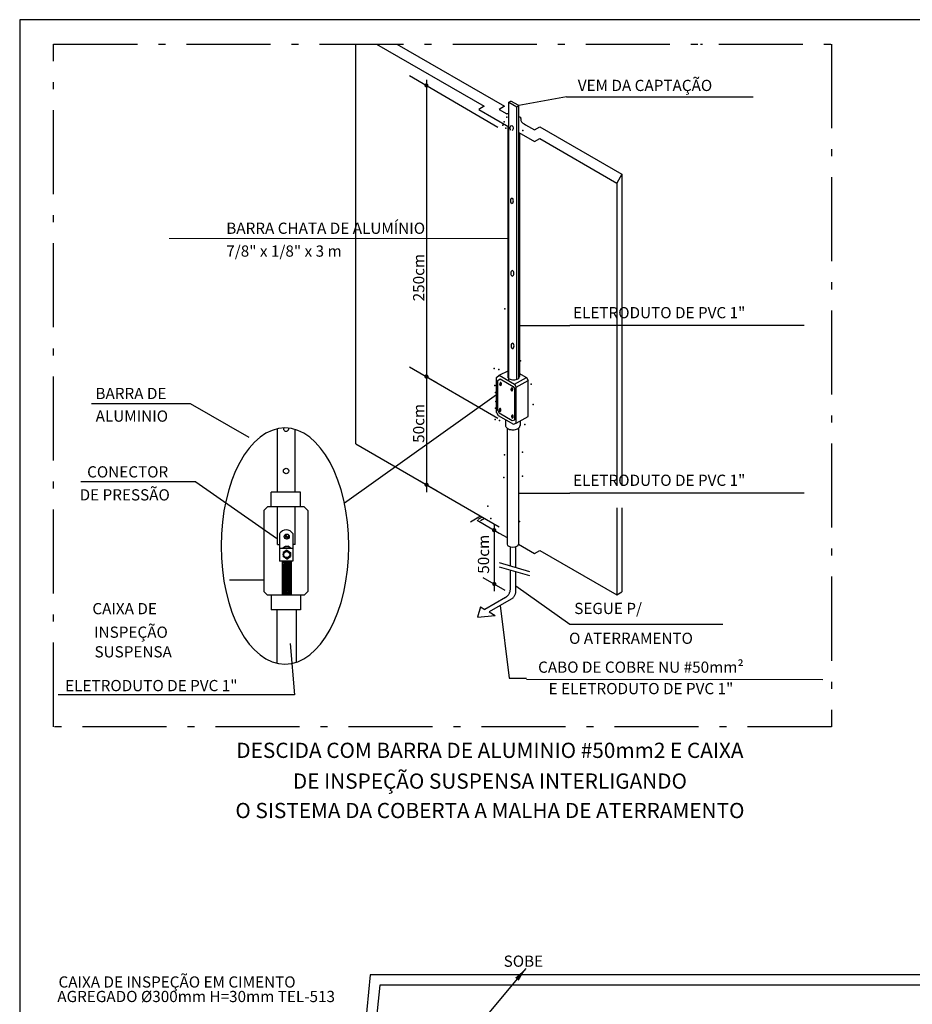
# Model space of a CAD drawing. Units: metres. Extents: x 5316 to 5516, y 3437 to 3591.
# Drawn here: x 5316 to 5329, y 3577 to 3591 of the extents above; entities that cross this region are included whole.
import ezdxf
from ezdxf.enums import TextEntityAlignment as Align

# ---------------------------------------------------------------- set-up
doc = ezdxf.new("R2010")
doc.units = ezdxf.units.M
doc.linetypes.add('ACAD_ISO10W100', pattern=[18, 12, -3, 0, -3])
doc.linetypes.add('HIDDEN', pattern=[9.525, 6.35, -3.175])
for name, color, linetype in [('15', 1, 'Continuous'), ('159-DETALHES_SPDA', 1, 'Continuous'), ('25', 2, 'Continuous'), ('A-PAREDE', 5, 'Continuous'), ('ART-VIEWPORT', 1, 'Continuous'), ('C03', 3, 'Continuous'), ('C04', 4, 'Continuous'), ('Caixa de passagem', 1, 'Continuous')]:
    doc.layers.add(name, color=color, linetype=linetype)
doc.styles.add('25CL', font='ROMANS.shx', dxfattribs={"height": 2.5})
doc.styles.add('80', font='ACENT.shx', dxfattribs={"height": 10})
doc.styles.add('80CL', font='romans.shx', dxfattribs={"height": 2})
doc.styles.add('arial', font='arial.ttf')
doc.styles.get("Standard").update_dxf_attribs({"font": 'arial.ttf'})
doc.dimstyles.new('ISO-25', dxfattribs={"dimtxt": 2.5, "dimasz": 2.5, "dimexe": 1.25, "dimexo": 0.625, "dimtad": 1, "dimtxsty": 'Standard', "dimcen": 2.5, "dimadec": 0, "dimazin": 0, "dimtfac": 1, "dimtmove": 0, "dimatfit": 3, "dimfxl": 1, "dimarcsym": 0})

msp = doc.modelspace()

# ---------------------------------------------------------------- linework, layer by layer
for p, q in [((5319.547, 3583.042, 795.632), (5319.674, 3583.17, 795.632)), ((5319.547, 3583.064, 795.632), (5319.648, 3583.166, 795.632)), ((5319.547, 3583.086, 795.632), (5319.627, 3583.166, 795.632)), ((5319.547, 3583.108, 795.632), (5319.605, 3583.166, 795.632)), ((5319.547, 3583.132, 795.632), (5319.581, 3583.166, 795.632)), ((5319.547, 3583.02, 795.632), (5319.674, 3583.147, 795.632)), ((5319.547, 3582.998, 795.632), (5319.674, 3583.126, 795.632)), ((5319.547, 3582.976, 795.632), (5319.674, 3583.104, 795.632)), ((5319.547, 3582.955, 795.632), (5319.674, 3583.082, 795.632)), ((5319.547, 3582.933, 795.632), (5319.674, 3583.06, 795.632)), ((5319.547, 3582.911, 795.632), (5319.674, 3583.038, 795.632)), ((5319.547, 3582.889, 795.632), (5319.674, 3583.016, 795.632)), ((5319.547, 3582.867, 795.632), (5319.674, 3582.995, 795.632)), ((5319.547, 3582.846, 795.632), (5319.674, 3582.973, 795.632)), ((5319.547, 3582.824, 795.632), (5319.674, 3582.951, 795.632)), ((5319.547, 3582.802, 795.632), (5319.674, 3582.929, 795.632)), ((5319.547, 3582.78, 795.632), (5319.674, 3582.907, 795.632)), ((5319.547, 3582.758, 795.632), (5319.674, 3582.885, 795.632)), ((5319.547, 3582.736, 795.632), (5319.674, 3582.864, 795.632)), ((5319.547, 3582.715, 795.632), (5319.674, 3582.842, 795.632)), ((5319.547, 3582.693, 795.632), (5319.674, 3582.82, 795.632)), ((5319.559, 3582.681, 795.632), (5319.674, 3582.797, 795.632)), ((5319.581, 3582.681, 795.632), (5319.674, 3582.775, 795.632)), ((5319.603, 3582.681, 795.632), (5319.674, 3582.753, 795.632)), ((5319.625, 3582.681, 795.632), (5319.674, 3582.731, 795.632)), ((5319.647, 3582.681, 795.632), (5319.674, 3582.709, 795.632))]:
    msp.add_line(p, q)
at = {"color": 2}
msp.add_arc((5322.907, 3585.793, 795.632), 0.0285, 3.6395, 46.2307, dxfattribs=at)
at = {"color": 1}
for p in [(5322.718, 3589.437, 795.632), (5322.757, 3589.503, 795.632), (5322.697, 3589.39, 795.632), (5322.74, 3589.347, 795.632), (5322.984, 3589.316, 795.632), (5322.725, 3586.769, 795.632), (5322.574, 3585.916, 795.632), (5322.642, 3585.905, 795.632), (5322.582, 3585.676, 795.632), (5323.102, 3585.696, 795.632), (5322.593, 3585.575, 795.632), (5322.593, 3585.349, 795.632), (5322.598, 3585.445, 795.632), (5323.133, 3585.403, 795.632), (5322.59, 3585.19, 795.632), (5322.651, 3585.174, 795.632), (5323.012, 3585.116, 795.632), (5322.978, 3584.383, 795.632), (5322.714, 3584.363, 795.632), (5322.484, 3583.951, 795.632), (5322.526, 3583.776, 795.632), (5322.937, 3583.734, 795.632)]:
    msp.add_point(p, dxfattribs=at)
at = {"layer": '15', "color": 1}
for p, q in [((5321.364, 3590.097, 795.632), (5322.627, 3589.363, 795.632)), ((5321.609, 3590.035, 795.632), (5321.609, 3585.697, 795.632)), ((5321.364, 3585.943, 795.632), (5322.627, 3585.209, 795.632)), ((5321.448, 3585.894, 795.632), (5321.762, 3585.713, 795.632)), ((5321.609, 3585.881, 795.632), (5321.609, 3584.154, 795.632)), ((5318.236, 3585.411, 795.632), (5316.826, 3585.411, 795.632)), ((5319.481, 3584.157, 795.632), (5319.481, 3585.057, 795.632)), ((5319.735, 3584.154, 795.632), (5319.735, 3585.046, 795.632)), ((5318.313, 3584.298, 795.632), (5316.67, 3584.298, 795.632)), ((5318.313, 3584.298, 795.632), (5319.465, 3583.495, 795.632)), ((5321.448, 3584.351, 795.632), (5321.762, 3584.17, 795.632)), ((5322.381, 3583.81, 795.632), (5322.236, 3583.726, 795.632)), ((5322.332, 3583.751, 795.632), (5322.646, 3583.569, 795.632)), ((5322.405, 3583.796, 795.632), (5322.342, 3583.76, 795.632)), ((5322.436, 3583.778, 795.632), (5322.378, 3583.745, 795.632)), ((5322.576, 3583.688, 795.632), (5322.576, 3582.738, 795.632)), ((5318.794, 3582.899, 795.632), (5319.291, 3582.899, 795.632)), ((5322.415, 3582.935, 795.632), (5322.729, 3582.754, 795.632)), ((5322.885, 3582.815, 795.632), (5323.653, 3582.268, 795.632)), ((5323.653, 3582.268, 795.632), (5325.841, 3582.268, 795.632)), ((5319.721, 3581.259, 795.632), (5316.348, 3581.259, 795.632))]:
    msp.add_line(p, q, dxfattribs=at)
at = {"layer": '15'}
for p, q in [((5323.607, 3589.796, 795.632), (5322.925, 3589.669, 795.632)), ((5323.607, 3589.796, 795.632), (5326.274, 3589.796, 795.632)), ((5322.937, 3586.53, 795.632), (5323.657, 3586.53, 795.632)), ((5327.003, 3586.53, 795.632), (5323.657, 3586.53, 795.632)), ((5322.609, 3585.54, 795.632), (5320.435, 3583.995, 795.632)), ((5319.074, 3584.934, 795.632), (5318.236, 3585.411, 795.632)), ((5322.937, 3584.139, 795.632), (5323.657, 3584.139, 795.632)), ((5327.003, 3584.139, 795.632), (5323.657, 3584.139, 795.632)), ((5319.612, 3583.511, 795.632), (5319.589, 3583.539, 795.632)), ((5319.62, 3583.518, 795.632), (5319.597, 3583.545, 795.632)), ((5319.628, 3583.492, 795.632), (5319.612, 3583.511, 795.632)), ((5319.636, 3583.499, 795.632), (5319.62, 3583.518, 795.632)), ((5322.659, 3582.534, 795.632), (5322.787, 3581.5, 795.632)), ((5319.662, 3581.992, 795.632), (5319.721, 3581.259, 795.632)), ((5322.787, 3581.5, 795.632), (5323.034, 3581.5, 795.632)), ((5323.034, 3581.484, 795.632), (5327.268, 3581.48, 795.632))]:
    msp.add_line(p, q, dxfattribs=at)
at = {"layer": '15', "lineweight": 0}
msp.add_line((5317.934, 3587.774, 795.632), (5322.785, 3587.774, 795.632), dxfattribs=at)
at = {"layer": '15', "color": 1, "linetype": 'HIDDEN', "ltscale": 0.5}
for p, q in [((5319.481, 3583.404, 795.632), (5319.481, 3583.941, 795.632)), ((5319.735, 3583.404, 795.632), (5319.735, 3583.941, 795.632)), ((5319.481, 3583.404, 795.632), (5319.509, 3583.404, 795.632)), ((5319.735, 3583.404, 795.632), (5319.701, 3583.404, 795.632)), ((5319.547, 3583.167, 795.632), (5319.547, 3582.683, 795.632)), ((5319.674, 3583.167, 795.632), (5319.674, 3582.683, 795.632))]:
    msp.add_line(p, q, dxfattribs=at)
at = {"layer": '15', "color": 1, "linetype": 'HIDDEN'}
for p, q in [((5322.806, 3583.101, 795.632), (5322.806, 3583.369, 795.632)), ((5322.885, 3583.078, 795.632), (5322.885, 3583.369, 795.632)), ((5322.806, 3582.772, 795.632), (5322.806, 3583.041, 795.632)), ((5322.885, 3582.745, 795.632), (5322.885, 3583.018, 795.632)), ((5322.736, 3582.651, 795.632), (5322.44, 3582.48, 795.632)), ((5322.815, 3582.624, 795.632), (5322.503, 3582.444, 795.632)), ((5322.38, 3582.515, 795.632), (5322.337, 3582.369, 795.632)), ((5322.38, 3582.515, 795.632), (5322.44, 3582.48, 795.632)), ((5322.503, 3582.444, 795.632), (5322.589, 3582.394, 795.632)), ((5322.337, 3582.369, 795.632), (5322.589, 3582.394, 795.632))]:
    msp.add_line(p, q, dxfattribs=at)
at = {"layer": '15', "color": 1, "const_width": 0.0301, "elevation": 795.632}
for points in [[(5321.592, 3589.957, 1), (5321.622, 3589.957, 1)], [(5321.592, 3585.803, 1), (5321.622, 3585.803, 1)], [(5321.594, 3585.801, 1), (5321.624, 3585.801, 1)], [(5321.594, 3584.258, 1), (5321.624, 3584.258, 1)], [(5322.559, 3583.61, 1), (5322.59, 3583.61, 1)], [(5322.561, 3582.842, 1), (5322.591, 3582.842, 1)]]:
    msp.add_lwpolyline(points, format="xyb", close=True, dxfattribs=at)
at = {"layer": '15', "color": 1}
msp.add_circle((5319.604, 3584.455, 795.632), 0.0388, dxfattribs=at)
at = {"layer": '15'}
msp.add_circle((5319.613, 3583.519, 795.632), 0.0362, dxfattribs=at)
at = {"layer": '15', "color": 1}
for centre, radius, start, end in [((5325.535, 3590.689, 795.632), 0.143, 264.2258, 275.7742), ((5319.604, 3585.061, 795.632), 0.0388, 169.108, 6.7803)]:
    msp.add_arc(centre, radius, start, end, dxfattribs=at)
at = {"layer": '15'}
for start, end in [(139.7303, 300.6571), (319.7303, 120.6571)]:
    msp.add_arc((5319.613, 3583.519, 795.632), 0.031, start, end, dxfattribs=at)
at = {"layer": '15', "color": 1, "linetype": 'HIDDEN'}
for centre in [(5322.666, 3582.772, 795.632), (5322.745, 3582.745, 795.632)]:
    msp.add_arc(centre, 0.14, 300, 0, dxfattribs=at)
at = {"layer": '15', "extrusion": (0, 0, -1)}
msp.add_ellipse((5319.586, 3583.383, 795.632), major_axis=(0, -1.686), ratio=0.540531, dxfattribs=at)
at = {"layer": '159-DETALHES_SPDA', "color": 3, "linetype": 'ACAD_ISO10W100', "ltscale": 0.1, "elevation": 795.632}
msp.add_lwpolyline([(5316.282, 3590.547), (5327.394, 3590.547), (5327.394, 3580.805), (5316.282, 3580.805)], close=True, dxfattribs=at)
at = {"layer": '25', "color": 170}
for p, q in [((5322.771, 3589.375, 795.632), (5322.771, 3585.812, 795.632)), ((5322.934, 3589.28, 795.632), (5322.934, 3585.803, 795.632)), ((5322.934, 3587.208, 795.632), (5322.934, 3585.803, 795.632)), ((5322.759, 3585.066, 795.632), (5322.759, 3584.814, 795.632)), ((5322.922, 3585.066, 795.632), (5322.922, 3584.814, 795.632)), ((5322.759, 3584.814, 795.632), (5322.759, 3583.409, 795.632)), ((5322.922, 3584.854, 795.632), (5322.922, 3583.409, 795.632)), ((5322.922, 3584.802, 795.632), (5322.922, 3583.409, 795.632))]:
    msp.add_line(p, q, dxfattribs=at)
at = {"layer": '25'}
for p, q in [((5324.4, 3588.69, 795.632), (5324.328, 3588.564, 795.632)), ((5322.609, 3585.791, 795.632), (5322.645, 3585.82, 795.632)), ((5322.609, 3585.289, 795.632), (5322.609, 3585.791, 795.632)), ((5322.627, 3585.747, 795.632), (5322.658, 3585.772, 795.632)), ((5322.645, 3585.82, 795.632), (5322.784, 3585.891, 795.632)), ((5322.645, 3585.82, 795.632), (5322.867, 3585.692, 795.632)), ((5322.658, 3585.772, 795.632), (5322.848, 3585.662, 795.632)), ((5322.867, 3585.692, 795.632), (5323.036, 3585.789, 795.632)), ((5322.928, 3585.853, 795.632), (5323.036, 3585.789, 795.632)), ((5323.036, 3585.789, 795.632), (5323.06, 3585.748, 795.632)), ((5322.627, 3585.318, 795.632), (5322.627, 3585.747, 795.632)), ((5322.848, 3585.662, 795.632), (5322.868, 3585.627, 795.632)), ((5322.867, 3585.692, 795.632), (5322.891, 3585.651, 795.632)), ((5322.891, 3585.651, 795.632), (5323.06, 3585.748, 795.632)), ((5322.891, 3585.136, 795.632), (5322.891, 3585.651, 795.632)), ((5323.06, 3585.234, 795.632), (5323.06, 3585.748, 795.632)), ((5322.868, 3585.186, 795.632), (5322.868, 3585.627, 795.632)), ((5322.609, 3585.289, 795.632), (5322.631, 3585.248, 795.632)), ((5322.627, 3585.318, 795.632), (5322.646, 3585.283, 795.632)), ((5322.631, 3585.248, 795.632), (5322.85, 3585.122, 795.632)), ((5322.646, 3585.283, 795.632), (5322.833, 3585.175, 795.632)), ((5322.891, 3585.136, 795.632), (5323.06, 3585.234, 795.632)), ((5322.738, 3585.187, 795.632), (5322.738, 3585.102, 795.632)), ((5322.833, 3585.175, 795.632), (5322.868, 3585.186, 795.632)), ((5322.85, 3585.122, 795.632), (5322.891, 3585.136, 795.632)), ((5322.944, 3585.166, 795.632), (5322.944, 3585.104, 795.632)), ((5320.597, 3584.84, 795.632), (5322.646, 3583.657, 795.632)), ((5319.39, 3583.941, 795.632), (5319.39, 3584.151, 795.632)), ((5319.81, 3584.151, 795.632), (5319.39, 3584.151, 795.632)), ((5319.81, 3583.941, 795.632), (5319.81, 3584.151, 795.632)), ((5319.285, 3583.889, 795.632), (5319.337, 3583.941, 795.632)), ((5319.285, 3583.889, 795.632), (5319.285, 3582.734, 795.632)), ((5319.862, 3583.941, 795.632), (5319.337, 3583.941, 795.632)), ((5319.862, 3583.941, 795.632), (5319.915, 3583.889, 795.632)), ((5319.915, 3583.889, 795.632), (5319.915, 3582.734, 795.632)), ((5319.509, 3583.56, 795.632), (5319.509, 3583.166, 795.632)), ((5319.701, 3583.561, 795.632), (5319.701, 3583.166, 795.632)), ((5322.646, 3583.569, 795.632), (5322.759, 3583.504, 795.632)), ((5319.558, 3583.356, 795.632), (5319.596, 3583.381, 795.632)), ((5319.596, 3583.381, 795.632), (5319.626, 3583.381, 795.632)), ((5319.664, 3583.356, 795.632), (5319.626, 3583.381, 795.632)), ((5322.922, 3583.409, 795.632), (5323.151, 3583.278, 795.632)), ((5319.701, 3583.35, 795.632), (5319.51, 3583.35, 795.632)), ((5319.558, 3583.356, 795.632), (5319.558, 3583.35, 795.632)), ((5319.558, 3583.356, 795.632), (5319.664, 3583.356, 795.632)), ((5319.613, 3583.325, 795.632), (5319.562, 3583.29, 795.632)), ((5319.562, 3583.29, 795.632), (5319.562, 3583.233, 795.632)), ((5319.585, 3583.35, 795.632), (5319.586, 3583.356, 795.632)), ((5319.6, 3583.35, 795.632), (5319.601, 3583.356, 795.632)), ((5319.613, 3583.325, 795.632), (5319.665, 3583.29, 795.632)), ((5319.615, 3583.35, 795.632), (5319.616, 3583.356, 795.632)), ((5319.63, 3583.35, 795.632), (5319.631, 3583.356, 795.632)), ((5319.645, 3583.35, 795.632), (5319.646, 3583.356, 795.632)), ((5319.66, 3583.35, 795.632), (5319.661, 3583.356, 795.632)), ((5319.664, 3583.356, 795.632), (5319.664, 3583.35, 795.632)), ((5319.665, 3583.29, 795.632), (5319.665, 3583.233, 795.632)), ((5323.151, 3583.278, 795.632), (5323.227, 3583.322, 795.632)), ((5323.227, 3583.322, 795.632), (5324.328, 3582.686, 795.632)), ((5319.701, 3583.166, 795.632), (5319.509, 3583.166, 795.632)), ((5319.613, 3583.198, 795.632), (5319.562, 3583.233, 795.632)), ((5319.613, 3583.198, 795.632), (5319.665, 3583.233, 795.632)), ((5319.285, 3582.734, 795.632), (5319.337, 3582.681, 795.632)), ((5319.862, 3582.681, 795.632), (5319.337, 3582.681, 795.632)), ((5319.39, 3582.681, 795.632), (5319.39, 3582.471, 795.632)), ((5319.81, 3582.681, 795.632), (5319.81, 3582.471, 795.632)), ((5319.862, 3582.681, 795.632), (5319.915, 3582.734, 795.632)), ((5324.328, 3582.686, 795.632), (5324.4, 3582.728, 795.632)), ((5319.81, 3582.471, 795.632), (5319.39, 3582.471, 795.632)), ((5319.469, 3582.473, 795.632), (5319.469, 3581.711, 795.632)), ((5319.745, 3582.473, 795.632), (5319.745, 3581.723, 795.632))]:
    msp.add_line(p, q, dxfattribs=at)
at = {"layer": '25', "elevation": 795.632}
for points in [[(5320.597, 3584.84), (5320.597, 3590.547)], [(5320.893, 3590.547), (5322.43, 3589.659), (5322.354, 3589.615), (5322.785, 3589.367)], [(5321.185, 3590.547), (5322.722, 3589.659), (5322.646, 3589.615), (5322.754, 3589.553)], [(5322.925, 3589.286), (5323.151, 3589.155), (5323.227, 3589.199), (5324.328, 3588.564)], [(5323.024, 3589.397), (5323.151, 3589.324), (5323.227, 3589.368), (5324.4, 3588.69)], [(5324.4, 3588.69), (5324.4, 3584.245)], [(5324.328, 3588.564), (5324.328, 3584.245)], [(5322.663, 3585.691), (5322.656, 3585.691), (5322.656, 3585.697), (5322.663, 3585.697)], [(5322.663, 3585.697), (5322.663, 3585.715), (5322.668, 3585.715), (5322.668, 3585.697)], [(5322.668, 3585.691), (5322.668, 3585.675), (5322.663, 3585.675), (5322.663, 3585.691)], [(5322.668, 3585.697), (5322.675, 3585.697), (5322.675, 3585.691), (5322.668, 3585.691)], [(5322.824, 3585.62), (5322.824, 3585.638), (5322.829, 3585.638), (5322.829, 3585.62)], [(5322.824, 3585.614), (5322.817, 3585.614), (5322.817, 3585.62), (5322.824, 3585.62)], [(5322.829, 3585.614), (5322.829, 3585.598), (5322.824, 3585.598), (5322.824, 3585.614)], [(5322.829, 3585.62), (5322.836, 3585.62), (5322.836, 3585.614), (5322.829, 3585.614)], [(5322.656, 3585.321), (5322.649, 3585.321), (5322.649, 3585.326), (5322.656, 3585.326)], [(5322.656, 3585.326), (5322.656, 3585.345), (5322.661, 3585.345), (5322.661, 3585.326)], [(5322.661, 3585.321), (5322.661, 3585.305), (5322.656, 3585.305), (5322.656, 3585.321)], [(5322.661, 3585.326), (5322.667, 3585.326), (5322.667, 3585.321), (5322.661, 3585.321)], [(5322.832, 3585.227), (5322.825, 3585.227), (5322.825, 3585.232), (5322.832, 3585.232)], [(5322.832, 3585.232), (5322.832, 3585.251), (5322.836, 3585.251), (5322.836, 3585.232)], [(5322.836, 3585.227), (5322.836, 3585.211), (5322.832, 3585.211), (5322.832, 3585.227)], [(5322.836, 3585.232), (5322.843, 3585.232), (5322.843, 3585.227), (5322.836, 3585.227)], [(5324.328, 3583.931), (5324.328, 3582.686)], [(5324.4, 3583.931), (5324.4, 3582.728)]]:
    msp.add_lwpolyline(points, dxfattribs=at)
msp.add_lwpolyline([(5322.785, 3585.824, 0.097072), (5322.77, 3585.811), (5322.77, 3585.811)], format="xyb", dxfattribs=at)
at = {"layer": '25'}
for radius in [0.0515, 0.0431]:
    msp.add_circle((5319.613, 3583.262, 795.632), radius, dxfattribs=at)
for centre, radius, start, end in [((5322.803, 3585.802, 795.632), 0.0343, 163.495, 246.9333), ((5322.839, 3585.864, 795.632), 0.106, 242.4097, 257.7864), ((5322.853, 3585.928, 795.632), 0.172, 257.7864, 270), ((5319.605, 3583.504, 795.632), 0.111, 30.6816, 149.5821)]:
    msp.add_arc(centre, radius, start, end, dxfattribs=at)
at = {"layer": '25', "ltscale": 0.5}
for centre, radius, start, end in [((5322.867, 3585.864, 795.632), 0.106, 282.2136, 297.5903), ((5322.903, 3585.8, 795.632), 0.033, 292.4953, 350.3164), ((5322.853, 3585.928, 795.632), 0.172, 270, 282.2136)]:
    msp.add_arc(centre, radius, start, end, dxfattribs=at)
at = {"layer": '25', "extrusion": (0, 0, -1)}
msp.add_ellipse((5322.824, 3589.346, 795.632), major_axis=(0, 0.0385), ratio=0.54046, start_param=3.898632, end_param=8.992334, dxfattribs=at)
at = {"layer": '25'}
for centre in [(5322.666, 3585.695, 795.632), (5322.827, 3585.618, 795.632), (5322.658, 3585.325, 795.632), (5322.834, 3585.231, 795.632)]:
    msp.add_ellipse(centre, major_axis=(0.0013, 0.0226), ratio=0.584587, start_param=3.374775, end_param=6.377955, dxfattribs=at)
at = {"layer": '25', "color": 170}
msp.add_ellipse((5322.841, 3583.409, 795.632), major_axis=(0.0817, 0), ratio=0.509872, start_param=3.141593, end_param=6.283185, dxfattribs=at)
at = {"layer": '25'}
msp.add_spline([(5322.754, 3589.553, 795.632), (5322.767, 3589.556, 795.632), (5322.773, 3589.555, 795.632), (5322.785, 3589.555, 795.632)], degree=3, dxfattribs=at)
for points, knots in [([(5322.925, 3589.514, 795.632), (5322.935, 3589.512, 795.632), (5322.959, 3589.505, 795.632), (5322.947, 3589.433, 795.632), (5322.994, 3589.411, 795.632), (5323.024, 3589.397, 795.632)], [0.1944719, 0.1944719, 0.1944719, 0.1944719, 0.2229875, 0.2731885, 0.3647491, 0.3647491, 0.3647491, 0.3647491]), ([(5322.666, 3585.718, 795.632), (5322.669, 3585.718, 795.632), (5322.673, 3585.714, 795.632), (5322.677, 3585.699, 795.632), (5322.677, 3585.69, 795.632), (5322.671, 3585.67, 795.632), (5322.662, 3585.669, 795.632), (5322.652, 3585.69, 795.632), (5322.655, 3585.711, 795.632), (5322.663, 3585.717, 795.632), (5322.664, 3585.718, 795.632), (5322.666, 3585.718, 795.632)], [0, 0, 0, 0, 1.063916, 1.063916, 2.127831, 2.127831, 3.998935, 3.998935, 5.870039, 5.870039, 6.283185, 6.283185, 6.283185, 6.283185]), ([(5322.827, 3585.641, 795.632), (5322.83, 3585.641, 795.632), (5322.834, 3585.637, 795.632), (5322.838, 3585.622, 795.632), (5322.838, 3585.613, 795.632), (5322.832, 3585.594, 795.632), (5322.824, 3585.592, 795.632), (5322.814, 3585.614, 795.632), (5322.816, 3585.634, 795.632), (5322.824, 3585.64, 795.632), (5322.825, 3585.641, 795.632), (5322.827, 3585.641, 795.632)], [0, 0, 0, 0, 1.063916, 1.063916, 2.127831, 2.127831, 3.998935, 3.998935, 5.870039, 5.870039, 6.283185, 6.283185, 6.283185, 6.283185]), ([(5322.658, 3585.347, 795.632), (5322.662, 3585.347, 795.632), (5322.666, 3585.343, 795.632), (5322.67, 3585.329, 795.632), (5322.67, 3585.319, 795.632), (5322.664, 3585.3, 795.632), (5322.655, 3585.299, 795.632), (5322.645, 3585.32, 795.632), (5322.648, 3585.341, 795.632), (5322.656, 3585.347, 795.632), (5322.657, 3585.347, 795.632), (5322.658, 3585.347, 795.632)], [0, 0, 0, 0, 1.063916, 1.063916, 2.127831, 2.127831, 3.998935, 3.998935, 5.870039, 5.870039, 6.283185, 6.283185, 6.283185, 6.283185]), ([(5322.834, 3585.253, 795.632), (5322.838, 3585.253, 795.632), (5322.842, 3585.249, 795.632), (5322.846, 3585.235, 795.632), (5322.846, 3585.225, 795.632), (5322.839, 3585.206, 795.632), (5322.831, 3585.205, 795.632), (5322.821, 3585.226, 795.632), (5322.824, 3585.247, 795.632), (5322.832, 3585.253, 795.632), (5322.833, 3585.253, 795.632), (5322.834, 3585.253, 795.632)], [0, 0, 0, 0, 1.063916, 1.063916, 2.127831, 2.127831, 3.998935, 3.998935, 5.870039, 5.870039, 6.283185, 6.283185, 6.283185, 6.283185]), ([(5322.738, 3585.104, 795.632), (5322.738, 3585.099, 795.632), (5322.739, 3585.094, 795.632), (5322.743, 3585.082, 795.632), (5322.748, 3585.075, 795.632), (5322.76, 3585.065, 795.632), (5322.767, 3585.06, 795.632), (5322.781, 3585.054, 795.632)], [6.2832453, 6.2832453, 6.2832453, 6.2832453, 6.4651657, 6.4651657, 6.7998235, 6.7998235, 7.0849032, 7.0849032, 7.0849032, 7.0849032]), ([(5322.781, 3585.054, 795.632), (5322.799, 3585.046, 795.632), (5322.821, 3585.043, 795.632), (5322.867, 3585.043, 795.632), (5322.89, 3585.048, 795.632), (5322.918, 3585.062, 795.632), (5322.927, 3585.068, 795.632), (5322.938, 3585.082, 795.632), (5322.942, 3585.089, 795.632), (5322.943, 3585.099, 795.632), (5322.944, 3585.101, 795.632), (5322.944, 3585.104, 795.632)], [7.178555, 7.178555, 7.178555, 7.178555, 7.882816, 7.882816, 8.631151, 8.631151, 9.025488, 9.025488, 9.342435, 9.342435, 9.421947, 9.421947, 9.421947, 9.421947])]:
    msp.add_open_spline(points, degree=3, knots=knots, dxfattribs=at)
msp.add_open_spline([(5322.785, 3589.325, 795.632), (5322.785, 3589.325, 795.632), (5322.785, 3589.325, 795.632), (5322.785, 3589.325, 795.632)], degree=3, dxfattribs=at)
at = {"layer": '25', "color": 170}
for p in [(5322.72, 3584.687, 795.632), (5322.978, 3584.721, 795.632)]:
    msp.add_point(p, dxfattribs=at)
at = {"layer": 'A-PAREDE', "color": 7}
for p, q in [((5320.806, 3577.265), (5318.239, 3551.441)), ((5365.394, 3577.265), (5320.806, 3577.265)), ((5320.941, 3577.115), (5319.058, 3558.161)), ((5365.244, 3577.115), (5320.941, 3577.115))]:
    msp.add_line(p, q, dxfattribs=at)
at = {"layer": 'ART-VIEWPORT', "elevation": -11.375}
msp.add_lwpolyline([(5315.799, 3549.645), (5374.674, 3549.645), (5374.674, 3590.895), (5315.799, 3590.895)], close=True, dxfattribs=at)
at = {"layer": 'C03'}
for p, q in [((5322.785, 3585.739, 795.632), (5322.785, 3589.717, 795.632)), ((5322.897, 3589.653, 795.632), (5322.925, 3589.669, 795.632)), ((5322.897, 3585.765, 795.632), (5322.897, 3589.653, 795.632)), ((5322.925, 3585.781, 795.632), (5322.925, 3589.669, 795.632))]:
    msp.add_line(p, q, dxfattribs=at)
at = {"layer": 'C03', "elevation": 795.632}
for points in [[(5322.785, 3589.717), (5322.813, 3589.734)], [(5322.785, 3589.717), (5322.897, 3589.653)], [(5322.925, 3589.669), (5322.813, 3589.734)]]:
    msp.add_lwpolyline(points, dxfattribs=at)
at = {"layer": 'C03', "extrusion": (0, 0, -1)}
for centre in [(5322.829, 3588.31, 795.632), (5322.834, 3587.275, 795.632), (5322.838, 3586.24, 795.632)]:
    msp.add_ellipse(centre, major_axis=(0, 0.0385), ratio=0.54046, dxfattribs=at)
at = {"layer": 'C03'}
msp.add_point((5322.95, 3586.028, 795.632), dxfattribs=at)
at = {"layer": 'Caixa de passagem', "elevation": 795.632}
for points in [[(5322.646, 3583.148), (5323.081, 3583.021)], [(5322.646, 3583.087), (5323.081, 3582.961)]]:
    msp.add_lwpolyline(points, dxfattribs=at)

# ---------------------------------------------------------------- texts
at = {"layer": '25'}
for s, style, p in [('VEM DA CAPTAÇÃO', '25CL', (5323.769, 3589.877, 795.632)), ('ELETRODUTO DE PVC 1"', '25CL', (5323.701, 3586.634, 795.632)), ('BARRA DE', '25CL', (5316.881, 3585.481, 795.632)), ('ALUMINIO', '25CL', (5316.884, 3585.158, 795.632)), ('CONECTOR', '25CL', (5316.762, 3584.362, 795.632)), ('ELETRODUTO DE PVC 1"', '25CL', (5323.701, 3584.242, 795.632)), ('DE PRESSÃO', '25CL', (5316.655, 3584.034, 795.632)), ('CAIXA DE', '25CL', (5316.837, 3582.41, 795.632)), ('SEGUE P/', '80', (5323.718, 3582.413, 795.632)), ('INSPEÇÃO', '25CL', (5316.862, 3582.074, 795.632)), ('O ATERRAMENTO', '80', (5323.644, 3581.987, 795.632)), ('SUSPENSA', '25CL', (5316.867, 3581.794, 795.632)), ('CABO DE COBRE NU #50mm²', '25CL', (5323.202, 3581.575, 795.632)), ('ELETRODUTO DE PVC 1"', '25CL', (5316.449, 3581.312, 795.632)), ('E ELETRODUTO DE PVC 1"', '25CL', (5323.352, 3581.269, 795.632))]:
    msp.add_text(s, height=0.16, dxfattribs=dict(at, style=style)).set_placement(p)
at = {"layer": '25', "lineweight": 0, "style": 'arial'}
for s, p in [('BARRA CHATA DE ALUMÍNIO', (5318.749, 3587.839, 795.632)), ('7/8" x 1/8" x 3 m ', (5318.749, 3587.513, 795.632)), ('SOBE  ', (5322.71, 3577.379, 60.83))]:
    msp.add_text(s, height=0.16, dxfattribs=at).set_placement(p)
at = {"layer": '25', "color": 2, "style": '80', "oblique": 30}
for s, p in [('250cm', (5321.577, 3587.214, 795.632)), ('50cm', (5321.577, 3585.134, 795.632)), ('50cm', (5322.502, 3583.266, 795.632))]:
    msp.add_text(s, height=0.16, rotation=90, dxfattribs=at).set_placement(p, align=Align.CENTER)
at = {"layer": '25', "lineweight": 0, "style": 'arial'}
for s, p in [('CAIXA DE INSPEÇÃO EM CIMENTO', (5316.353, 3577.162, 409.427)), ('AGREGADO %%C300mm H=30mm TEL-513', (5316.336, 3576.955, 409.427))]:
    msp.add_text(s, height=0.16, dxfattribs=at).set_placement(p, align=Align.MIDDLE_LEFT)
at = {"layer": 'C04', "style": '80CL'}
for s, p in [('DESCIDA COM BARRA DE ALUMINIO #50mm2 E CAIXA', (5322.514, 3580.468, 795.632)), ('DE INSPEÇÃO SUSPENSA INTERLIGANDO', (5322.514, 3580.029, 795.632)), ('O SISTEMA DA COBERTA A MALHA DE ATERRAMENTO', (5322.514, 3579.609, 795.632))]:
    msp.add_text(s, height=0.2176, dxfattribs=at).set_placement(p, align=Align.MIDDLE_CENTER)

# ---------------------------------------------------------------- leaders
at = {"color": 3}
msp.add_leader([(5323.028, 3577.355, 362.75), (5321.574, 3575.618, 362.75)], dimstyle='ISO-25', override={"dimasz": 0.2, "dimtad": 0, "dimclrd": 4}, dxfattribs=at)

doc.saveas('drawing.dxf')
